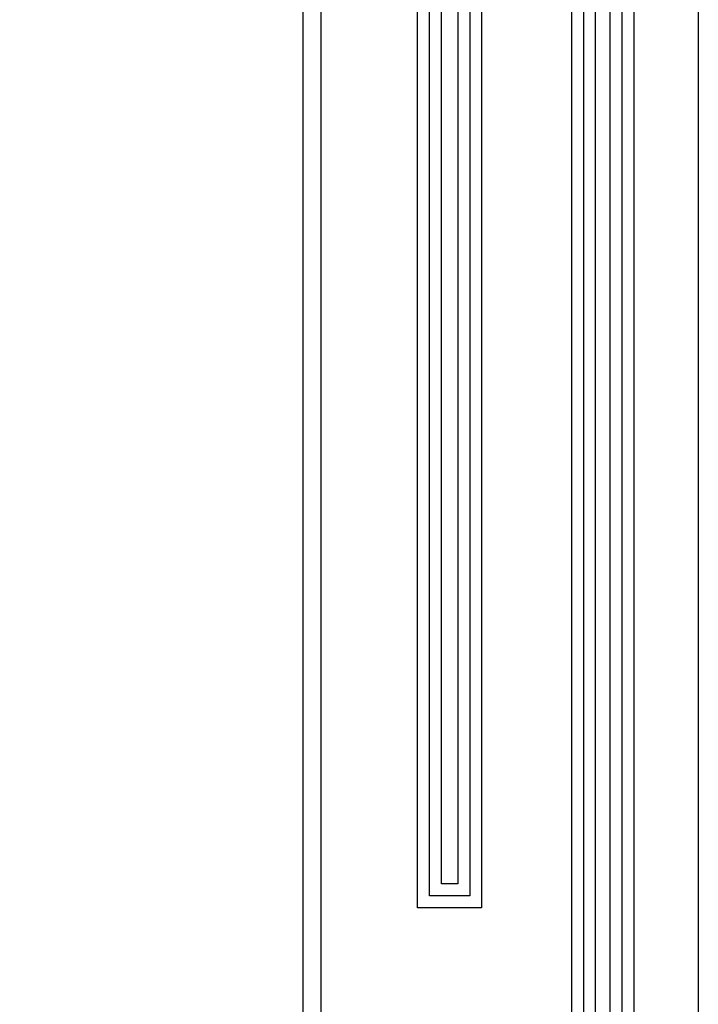
# Model space of a CAD drawing. Units: inches. Extents: x -1525365 to 6038360, y 105425 to 1736016.
# Drawn here: x 257174 to 265097, y 168899 to 180395 of the extents above; entities that cross this region are included whole.
import ezdxf

# ---------------------------------------------------------------- set-up
doc = ezdxf.new("R2010")
doc.units = ezdxf.units.IN
doc.header["$MEASUREMENT"] = 0

# ---------------------------------------------------------------- blocks, each defined once
blk = doc.blocks.new('123')
for points in [[(222.868, 1111.845), (223.918, 1111.845), (223.918, 1114.25), (229.512, 1114.25), (229.512, 1108.485), (227.066, 1108.485), (227.066, 1106.75), (227.066, 1083.049), (225.992, 1083.049), (225.992, 1109.561), (228.454, 1109.561), (228.454, 1113.203), (224.974, 1113.203), (224.974, 1110.753), (222.868, 1110.753)], [(222.868, 1111.645), (224.118, 1111.645), (224.118, 1114.05), (229.312, 1114.05), (229.312, 1108.685), (226.866, 1108.685), (226.866, 1106.75), (226.866, 1083.249), (226.192, 1083.249), (226.192, 1109.361), (228.654, 1109.361), (228.654, 1113.403), (224.774, 1113.403), (224.774, 1110.953), (222.868, 1110.953)], [(222.868, 1111.445), (224.318, 1111.445), (224.318, 1113.85), (229.112, 1113.85), (229.112, 1108.885), (226.666, 1108.885), (226.666, 1106.75), (226.666, 1083.449), (226.392, 1083.449), (226.392, 1109.161), (228.854, 1109.161), (228.854, 1113.603), (224.574, 1113.603), (224.574, 1111.153), (222.868, 1111.153)], [(227.066, 1106.7), (229.613, 1106.7), (229.613, 1072.742), (228.575, 1072.742), (228.575, 1105.631), (227.066, 1105.632)], [(227.066, 1106.5), (229.413, 1106.5), (229.413, 1072.942), (228.775, 1072.942), (228.775, 1105.831), (227.066, 1105.832)], [(227.066, 1106.3), (229.213, 1106.3), (229.213, 1073.142), (228.975, 1073.142), (228.975, 1106.031), (227.066, 1106.032)]]:
    blk.add_lwpolyline(points)

msp = doc.modelspace()

# ---------------------------------------------------------------- linework, layer by layer
for p, q in [((260694, 112818), (260694, 185219)), ((260485, 113064), (260485, 184974))]:
    msp.add_line(p, q)
at = {"color": 253}
msp.add_lwpolyline([(140690, 191825), (265097, 191825), (265097, 105425), (140690, 105425), (140690, 191825)], dxfattribs=at)

# ---------------------------------------------------------------- block references
at = {"color": 253, "xscale": 696.9599999999627, "yscale": 696.9599999999919, "zscale": 696.96}
msp.add_blockref('123', (104312, -584815), dxfattribs=at)

doc.saveas('drawing.dxf')
